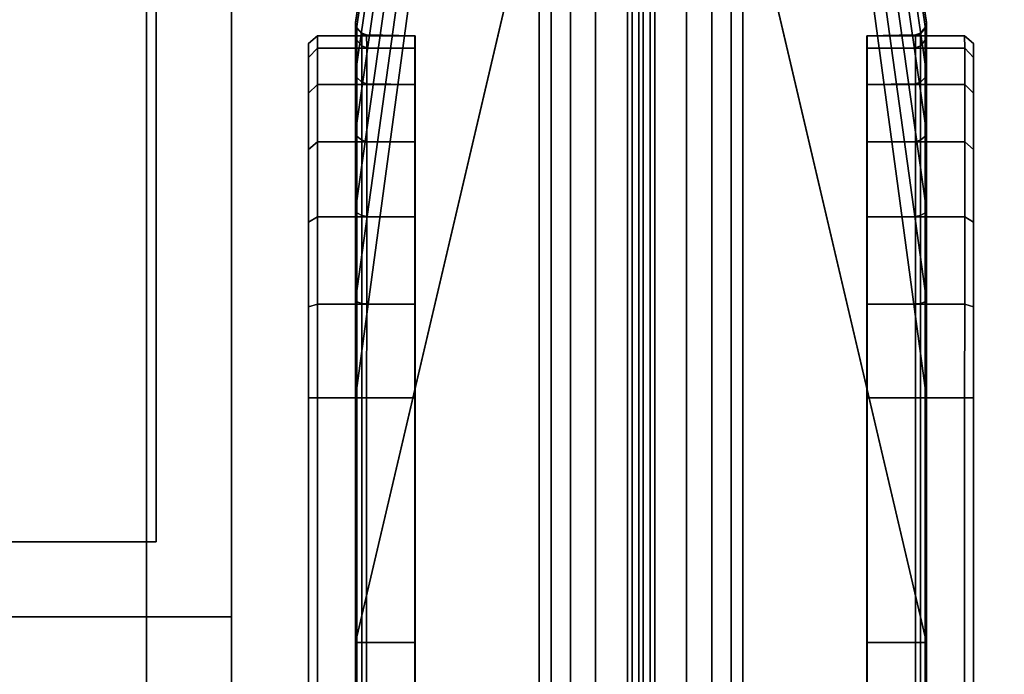
# Model space of a CAD drawing. Units: inches. Extents: x -2 to 194, y -6 to 171.
# Drawn here: x 97 to 98, y 82 to 82 of the extents above; entities that cross this region are included whole.
import ezdxf

# ---------------------------------------------------------------- set-up
doc = ezdxf.new("R2010")
doc.units = ezdxf.units.IN
doc.header["$MEASUREMENT"] = 0
for name, color, linetype in [('STORAGE', 4, 'Continuous'), ('STORAGE-BASE', 4, 'Continuous'), ('STORAGE-TOPLAMINATE', 4, 'Continuous'), ('TERRITORY-FABRIC', 5, 'Continuous')]:
    doc.layers.add(name, color=color, linetype=linetype)

# ---------------------------------------------------------------- blocks, each defined once
blk = doc.blocks.new('VFT351_C4672R_0T')
at = {"layer": 'TERRITORY-FABRIC'}
for points in [[(1.5661, 1.695, 44.4344), (1.5661, 1.695, 26.6876), (1.5573, 1.6849, 26.6877), (1.5573, 1.6849, 44.4345)], [(1.5817, 1.695, 44.5371), (1.5661, 1.695, 44.4344), (1.5573, 1.6849, 44.4345), (1.5713, 1.6851, 44.541)], [(1.5713, 1.6851, 26.5809), (1.5573, 1.6849, 26.6877), (1.5661, 1.695, 26.6876), (1.5817, 1.695, 26.5848)], [(1.6223, 1.695, 44.6326), (1.5817, 1.695, 44.5371), (1.5713, 1.6851, 44.541), (1.6122, 1.6851, 44.6393)], [(1.6122, 1.6851, 26.4826), (1.5713, 1.6851, 26.5809), (1.5817, 1.695, 26.5848), (1.6223, 1.695, 26.4894)], [(1.6857, 1.695, 44.7147), (1.6223, 1.695, 44.6326), (1.6122, 1.6851, 44.6393), (1.6771, 1.6851, 44.7237)], [(1.6771, 1.6851, 26.3982), (1.6122, 1.6851, 26.4826), (1.6223, 1.695, 26.4894), (1.6857, 1.695, 26.4073)], [(1.7677, 1.695, 44.7781), (1.6857, 1.695, 44.7147), (1.6771, 1.6851, 44.7237), (1.7617, 1.6851, 44.7885)], [(1.7617, 1.6851, 26.3335), (1.6771, 1.6851, 26.3982), (1.6857, 1.695, 26.4073), (1.7677, 1.695, 26.3438)], [(1.8632, 1.695, 44.8187), (1.7677, 1.695, 44.7781), (1.7617, 1.6851, 44.7885), (1.8601, 1.6851, 44.8292)], [(1.8601, 1.6851, 26.2928), (1.7617, 1.6851, 26.3335), (1.7677, 1.695, 26.3438), (1.8632, 1.695, 26.3032)], [(1.9658, 1.695, 44.8341), (1.8632, 1.695, 44.8187), (1.8601, 1.6851, 44.8292), (1.9658, 1.6849, 44.843)], [(1.9658, 1.6849, 26.279), (1.8601, 1.6851, 26.2928), (1.8632, 1.695, 26.3032), (1.9658, 1.695, 26.2878)], [(70.0343, 1.695, 44.8334), (1.9658, 1.695, 44.8341), (1.9658, 1.6849, 44.843), (70.0343, 1.6849, 44.8423)], [(70.0343, 1.695, 44.8334), (1.9658, 1.695, 44.8341), (1.9658, 1.6849, 44.843), (70.0343, 1.6849, 44.8423)], [(70.0343, 1.6849, 26.2797), (1.9658, 1.6849, 26.279), (1.9658, 1.695, 26.2878), (70.0343, 1.695, 26.2885)], [(70.0343, 1.6849, 26.2797), (1.9658, 1.6849, 26.279), (1.9658, 1.695, 26.2878), (70.0343, 1.695, 26.2885)], [(1.5713, 1.6851, 44.541), (1.5573, 1.6849, 44.4345), (1.5573, 1.575, 44.4345), (1.5713, 1.5752, 44.541)], [(1.5713, 1.5752, 26.5809), (1.5573, 1.575, 26.6877), (1.5573, 1.6849, 26.6877), (1.5713, 1.6851, 26.5809)], [(1.5573, 1.6849, 44.4345), (1.5573, 1.6849, 26.6877), (1.5573, 1.575, 26.6877), (1.5573, 1.575, 44.4345)], [(1.6122, 1.6851, 44.6393), (1.5713, 1.6851, 44.541), (1.5713, 1.5752, 44.541), (1.6122, 1.5752, 44.6393)], [(1.6122, 1.5752, 26.4826), (1.5713, 1.5752, 26.5809), (1.5713, 1.6851, 26.5809), (1.6122, 1.6851, 26.4826)], [(1.6771, 1.6851, 44.7237), (1.6122, 1.6851, 44.6393), (1.6122, 1.5752, 44.6393), (1.6771, 1.5752, 44.7237)], [(1.6771, 1.5752, 26.3982), (1.6122, 1.5752, 26.4826), (1.6122, 1.6851, 26.4826), (1.6771, 1.6851, 26.3982)], [(1.7617, 1.6851, 44.7885), (1.6771, 1.6851, 44.7237), (1.6771, 1.5752, 44.7237), (1.7617, 1.5752, 44.7885)], [(1.7617, 1.5752, 26.3335), (1.6771, 1.5752, 26.3982), (1.6771, 1.6851, 26.3982), (1.7617, 1.6851, 26.3335)], [(1.8601, 1.6851, 44.8292), (1.7617, 1.6851, 44.7885), (1.7617, 1.5752, 44.7885), (1.8601, 1.5752, 44.8292)], [(1.8601, 1.5752, 26.2928), (1.7617, 1.5752, 26.3335), (1.7617, 1.6851, 26.3335), (1.8601, 1.6851, 26.2928)], [(1.9658, 1.6849, 44.843), (1.8601, 1.6851, 44.8292), (1.8601, 1.5752, 44.8292), (1.9658, 1.575, 44.843)], [(1.9658, 1.575, 26.279), (1.8601, 1.5752, 26.2928), (1.8601, 1.6851, 26.2928), (1.9658, 1.6849, 26.279)], [(70.0343, 1.6849, 44.8423), (1.9658, 1.6849, 44.843), (1.9659, 1.575, 44.843), (70.0343, 1.5748, 44.8423)], [(70.0343, 1.6849, 44.8423), (1.9658, 1.6849, 44.843), (1.9659, 1.575, 44.843), (70.0343, 1.5748, 44.8423)], [(70.0343, 1.5748, 26.2797), (1.9659, 1.575, 26.279), (1.9658, 1.6849, 26.279), (70.0343, 1.6849, 26.2797)], [(70.0343, 1.5748, 26.2797), (1.9659, 1.575, 26.279), (1.9658, 1.6849, 26.279), (70.0343, 1.6849, 26.2797)], [(0.1373, 1.4348, 26.0828), (0.137, 1.4348, 45.0392), (1.543, 1.6421, 44.1519), (1.543, 1.6421, 26.9701)], [(1.5424, 1.6421, 44.4345), (1.543, 1.6421, 44.1519), (0.137, 1.4348, 45.0392), (0.137, 1.4348, 45.9638)], [(0.137, 1.4348, 45.9638), (0.1443, 1.4348, 46.0276), (1.557, 1.6421, 44.5448), (1.5424, 1.6421, 44.4345)], [(0.137, 1.4348, 25.1581), (0.137, 1.4348, 26.0828), (1.543, 1.6421, 26.9701), (1.5424, 1.6421, 26.6875)], [(1.5424, 1.6421, 26.6875), (1.557, 1.6421, 26.5771), (0.1443, 1.4348, 25.0944), (0.137, 1.4348, 25.1581)], [(0.1737, 1.4348, 46.102), (1.5994, 1.6421, 44.6467), (1.557, 1.6421, 44.5448), (0.1443, 1.4348, 46.0276)], [(0.1443, 1.4348, 25.0944), (1.557, 1.6421, 26.5771), (1.5994, 1.6421, 26.4752), (0.1737, 1.4348, 25.02)], [(0.1737, 1.4348, 46.102), (0.2278, 1.4348, 46.1716), (1.6667, 1.6421, 44.7342), (1.5994, 1.6421, 44.6467)], [(1.5994, 1.6421, 26.4752), (1.6667, 1.6421, 26.3878), (0.2278, 1.4348, 24.9503), (0.1737, 1.4348, 25.02)], [(0.2846, 1.4348, 46.2177), (1.7543, 1.6421, 44.8013), (1.6667, 1.6421, 44.7342), (0.2278, 1.4348, 46.1716)], [(0.2278, 1.4348, 24.9503), (1.6667, 1.6421, 26.3878), (1.7543, 1.6421, 26.3207), (0.2846, 1.4348, 24.9043)], [(0.2846, 1.4348, 46.2177), (0.3615, 1.4348, 46.2499), (1.8563, 1.6421, 44.8435), (1.7543, 1.6421, 44.8013)], [(1.7543, 1.6421, 26.3207), (1.8563, 1.6421, 26.2785), (0.3615, 1.4348, 24.872), (0.2846, 1.4348, 24.9043)], [(0.4342, 1.4348, 46.2629), (1.9658, 1.6421, 44.8579), (1.8563, 1.6421, 44.8435), (0.3615, 1.4348, 46.2499)], [(0.3615, 1.4348, 24.872), (1.8563, 1.6421, 26.2785), (1.9658, 1.6421, 26.2641), (0.4342, 1.4348, 24.859)], [(0.4342, 1.4348, 46.2629), (1.3588, 1.4348, 46.2629), (2.2421, 1.6421, 44.857), (1.9658, 1.6421, 44.8579)], [(1.9658, 1.6421, 26.2641), (2.2421, 1.6421, 26.2649), (1.3588, 1.4348, 24.859), (0.4342, 1.4348, 24.859)], [(69.7573, 1.6421, 44.857), (2.2421, 1.6421, 44.857), (1.3588, 1.4348, 46.2629), (70.6407, 1.4348, 46.2629)], [(70.6407, 1.4348, 24.859), (1.3588, 1.4348, 24.859), (2.2421, 1.6421, 26.2649), (69.7573, 1.6421, 26.2649)], [(1.5481, 1.6406, 26.6874), (1.5424, 1.6421, 26.6875), (1.543, 1.6421, 44.1519), (1.5488, 1.6406, 44.1518)], [(1.5488, 1.6406, 44.1518), (1.543, 1.6421, 44.1519), (1.5424, 1.6421, 44.4345), (1.5481, 1.6406, 44.4345)], [(1.5488, 1.6406, 44.1518), (1.543, 1.6421, 44.1519), (1.5424, 1.6421, 44.4345), (1.5481, 1.6406, 44.4345)], [(1.5424, 1.6421, 44.4345), (1.557, 1.6421, 44.5448), (1.5625, 1.6406, 44.5433), (1.5481, 1.6406, 44.4345)], [(1.5481, 1.6406, 26.6874), (1.5625, 1.6406, 26.5786), (1.557, 1.6421, 26.5771), (1.5424, 1.6421, 26.6875)], [(1.5481, 1.6406, 26.6874), (1.5488, 1.6406, 44.1518), (1.5551, 1.635, 44.1518), (1.5545, 1.635, 26.6873)], [(1.5545, 1.635, 44.4345), (1.5551, 1.635, 44.1518), (1.5488, 1.6406, 44.1518), (1.5481, 1.6406, 44.4345)], [(1.5545, 1.635, 44.4345), (1.5551, 1.635, 44.1518), (1.5488, 1.6406, 44.1518), (1.5481, 1.6406, 44.4345)], [(1.5481, 1.6406, 44.4345), (1.5625, 1.6406, 44.5433), (1.5686, 1.635, 44.5417), (1.5545, 1.635, 44.4345)], [(1.5545, 1.635, 26.6873), (1.5686, 1.635, 26.5802), (1.5625, 1.6406, 26.5786), (1.5481, 1.6406, 26.6874)], [(1.5563, 1.6297, 26.6875), (1.5545, 1.635, 26.6873), (1.5551, 1.635, 44.1518), (1.5569, 1.6297, 44.1518)], [(1.5569, 1.6297, 44.1518), (1.5551, 1.635, 44.1518), (1.5545, 1.635, 44.4345), (1.5563, 1.6297, 44.4345)], [(1.5569, 1.6297, 44.1518), (1.5551, 1.635, 44.1518), (1.5545, 1.635, 44.4345), (1.5563, 1.6297, 44.4345)], [(1.5545, 1.635, 44.4345), (1.5686, 1.635, 44.5417), (1.5708, 1.6295, 44.5412), (1.5563, 1.6297, 44.4345)], [(1.5563, 1.6297, 26.6875), (1.5708, 1.6295, 26.5807), (1.5686, 1.635, 26.5802), (1.5545, 1.635, 26.6873)], [(1.557, 1.6421, 44.5448), (1.5994, 1.6421, 44.6467), (1.6044, 1.6406, 44.6438), (1.5625, 1.6406, 44.5433)], [(1.5625, 1.6406, 26.5786), (1.6044, 1.6406, 26.4781), (1.5994, 1.6421, 26.4752), (1.557, 1.6421, 26.5771)], [(1.5625, 1.6406, 44.5433), (1.6044, 1.6406, 44.6438), (1.6098, 1.635, 44.6407), (1.5686, 1.635, 44.5417)], [(1.5686, 1.635, 26.5802), (1.6098, 1.635, 26.4813), (1.6044, 1.6406, 26.4781), (1.5625, 1.6406, 26.5786)], [(1.5686, 1.635, 44.5417), (1.6098, 1.635, 44.6407), (1.6117, 1.6295, 44.6398), (1.5708, 1.6295, 44.5412)], [(1.5708, 1.6295, 26.5807), (1.6117, 1.6295, 26.4822), (1.6098, 1.635, 26.4813), (1.5686, 1.635, 26.5802)], [(1.5994, 1.6421, 44.6467), (1.6667, 1.6421, 44.7342), (1.6708, 1.6406, 44.7301), (1.6044, 1.6406, 44.6438)], [(1.6044, 1.6406, 26.4781), (1.6708, 1.6406, 26.3918), (1.6667, 1.6421, 26.3878), (1.5994, 1.6421, 26.4752)], [(1.6044, 1.6406, 44.6438), (1.6708, 1.6406, 44.7301), (1.6752, 1.635, 44.7257), (1.6098, 1.635, 44.6407)], [(1.6098, 1.635, 26.4813), (1.6752, 1.635, 26.3963), (1.6708, 1.6406, 26.3918), (1.6044, 1.6406, 26.4781)], [(1.6098, 1.635, 44.6407), (1.6752, 1.635, 44.7257), (1.6767, 1.6295, 44.7244), (1.6117, 1.6295, 44.6398)], [(1.6117, 1.6295, 26.4822), (1.6767, 1.6295, 26.3975), (1.6752, 1.635, 26.3963), (1.6098, 1.635, 26.4813)], [(1.6667, 1.6421, 44.7342), (1.7543, 1.6421, 44.8013), (1.7572, 1.6406, 44.7963), (1.6708, 1.6406, 44.7301)], [(1.6708, 1.6406, 26.3918), (1.7572, 1.6406, 26.3256), (1.7543, 1.6421, 26.3207), (1.6667, 1.6421, 26.3878)], [(1.6708, 1.6406, 44.7301), (1.7572, 1.6406, 44.7963), (1.7603, 1.635, 44.7908), (1.6752, 1.635, 44.7257)], [(1.6752, 1.635, 26.3963), (1.7603, 1.635, 26.3311), (1.7572, 1.6406, 26.3256), (1.6708, 1.6406, 26.3918)], [(1.6752, 1.635, 44.7257), (1.7603, 1.635, 44.7908), (1.7613, 1.6295, 44.7893), (1.6767, 1.6295, 44.7244)], [(1.6767, 1.6295, 26.3975), (1.7613, 1.6295, 26.3326), (1.7603, 1.635, 26.3311), (1.6752, 1.635, 26.3963)], [(1.7543, 1.6421, 44.8013), (1.8563, 1.6421, 44.8435), (1.8578, 1.6406, 44.8379), (1.7572, 1.6406, 44.7963)], [(1.7572, 1.6406, 26.3256), (1.8578, 1.6406, 26.284), (1.8563, 1.6421, 26.2785), (1.7543, 1.6421, 26.3207)], [(1.7572, 1.6406, 44.7963), (1.8578, 1.6406, 44.8379), (1.8594, 1.635, 44.8318), (1.7603, 1.635, 44.7908)], [(1.7603, 1.635, 26.3311), (1.8594, 1.635, 26.2901), (1.8578, 1.6406, 26.284), (1.7572, 1.6406, 26.3256)], [(1.7603, 1.635, 44.7908), (1.8594, 1.635, 44.8318), (1.8599, 1.6295, 44.8301), (1.7613, 1.6295, 44.7893)], [(1.7613, 1.6295, 26.3326), (1.8599, 1.6295, 26.2918), (1.8594, 1.635, 26.2901), (1.7603, 1.635, 26.3311)], [(1.8563, 1.6421, 44.8435), (1.9658, 1.6421, 44.8579), (1.9658, 1.6406, 44.8521), (1.8578, 1.6406, 44.8379)], [(1.8578, 1.6406, 26.284), (1.9658, 1.6406, 26.2698), (1.9658, 1.6421, 26.2641), (1.8563, 1.6421, 26.2785)], [(1.8578, 1.6406, 44.8379), (1.9658, 1.6406, 44.8521), (1.9658, 1.635, 44.8458), (1.8594, 1.635, 44.8318)], [(1.8594, 1.635, 26.2901), (1.9658, 1.635, 26.2762), (1.9658, 1.6406, 26.2698), (1.8578, 1.6406, 26.284)], [(1.8594, 1.635, 44.8318), (1.9658, 1.635, 44.8458), (1.9658, 1.6297, 44.8439), (1.8599, 1.6295, 44.8301)], [(1.8599, 1.6295, 26.2918), (1.9658, 1.6297, 26.278), (1.9658, 1.635, 26.2762), (1.8594, 1.635, 26.2901)], [(1.9658, 1.6406, 44.8521), (1.9658, 1.6421, 44.8579), (2.2421, 1.6421, 44.857), (2.2422, 1.6406, 44.8512)], [(1.9658, 1.6406, 44.8521), (1.9658, 1.6421, 44.8579), (2.2421, 1.6421, 44.857), (2.2422, 1.6406, 44.8512)], [(2.2422, 1.6406, 26.2707), (2.2421, 1.6421, 26.2649), (1.9658, 1.6421, 26.2641), (1.9658, 1.6406, 26.2698)], [(2.2422, 1.6406, 26.2707), (2.2421, 1.6421, 26.2649), (1.9658, 1.6421, 26.2641), (1.9658, 1.6406, 26.2698)], [(1.9658, 1.6406, 44.8521), (2.2422, 1.6406, 44.8512), (2.2422, 1.635, 44.8449), (1.9658, 1.635, 44.8458)], [(1.9658, 1.6406, 44.8521), (2.2422, 1.6406, 44.8512), (2.2422, 1.635, 44.8449), (1.9658, 1.635, 44.8458)], [(1.9658, 1.635, 26.2762), (2.2422, 1.635, 26.277), (2.2422, 1.6406, 26.2707), (1.9658, 1.6406, 26.2698)], [(1.9658, 1.635, 26.2762), (2.2422, 1.635, 26.277), (2.2422, 1.6406, 26.2707), (1.9658, 1.6406, 26.2698)], [(1.9658, 1.6297, 44.8439), (1.9658, 1.635, 44.8458), (2.2422, 1.635, 44.8449), (2.2422, 1.6297, 44.843)], [(1.9658, 1.6297, 44.8439), (1.9658, 1.635, 44.8458), (2.2422, 1.635, 44.8449), (2.2422, 1.6297, 44.843)], [(2.2422, 1.6297, 26.2789), (2.2422, 1.635, 26.277), (1.9658, 1.635, 26.2762), (1.9658, 1.6297, 26.278)], [(2.2422, 1.6297, 26.2789), (2.2422, 1.635, 26.277), (1.9658, 1.635, 26.2762), (1.9658, 1.6297, 26.278)], [(2.2422, 1.6406, 44.8512), (2.2421, 1.6421, 44.857), (69.7573, 1.6421, 44.857), (69.7573, 1.6406, 44.8512)], [(69.7573, 1.6406, 26.2707), (69.7573, 1.6421, 26.2649), (2.2421, 1.6421, 26.2649), (2.2422, 1.6406, 26.2707)], [(69.7573, 1.635, 44.8449), (2.2422, 1.635, 44.8449), (2.2422, 1.6406, 44.8512), (69.7573, 1.6406, 44.8512)], [(69.7573, 1.6406, 26.2707), (2.2422, 1.6406, 26.2707), (2.2422, 1.635, 26.277), (69.7573, 1.635, 26.277)], [(2.2422, 1.6297, 44.843), (2.2422, 1.635, 44.8449), (69.7573, 1.635, 44.8449), (69.7573, 1.6297, 44.843)], [(69.7573, 1.6297, 26.2789), (69.7573, 1.635, 26.277), (2.2422, 1.635, 26.277), (2.2422, 1.6297, 26.2789)], [(1.5563, 1.6297, 26.6875), (1.5569, 1.6297, 44.1518), (1.5579, 1.5748, 44.1518), (1.5573, 1.5748, 26.6877)], [(1.5573, 1.5748, 44.4345), (1.5579, 1.5748, 44.1518), (1.5569, 1.6297, 44.1518), (1.5563, 1.6297, 44.4345)], [(1.5573, 1.5748, 44.4345), (1.5579, 1.5748, 44.1518), (1.5569, 1.6297, 44.1518), (1.5563, 1.6297, 44.4345)], [(1.5563, 1.6297, 44.4345), (1.5708, 1.6295, 44.5412), (1.5713, 1.5747, 44.541), (1.5573, 1.5748, 44.4345)], [(1.5573, 1.5748, 26.6877), (1.5713, 1.5747, 26.5809), (1.5708, 1.6295, 26.5807), (1.5563, 1.6297, 26.6875)], [(1.5708, 1.6295, 44.5412), (1.6117, 1.6295, 44.6398), (1.6122, 1.5747, 44.6393), (1.5713, 1.5747, 44.541)], [(1.5713, 1.5747, 26.5809), (1.6122, 1.5747, 26.4826), (1.6117, 1.6295, 26.4822), (1.5708, 1.6295, 26.5807)], [(1.6117, 1.6295, 44.6398), (1.6767, 1.6295, 44.7244), (1.6771, 1.5747, 44.7237), (1.6122, 1.5747, 44.6393)], [(1.6122, 1.5747, 26.4826), (1.6771, 1.5747, 26.3982), (1.6767, 1.6295, 26.3975), (1.6117, 1.6295, 26.4822)], [(1.6767, 1.6295, 44.7244), (1.7613, 1.6295, 44.7893), (1.7617, 1.5747, 44.7885), (1.6771, 1.5747, 44.7237)], [(1.6771, 1.5747, 26.3982), (1.7617, 1.5747, 26.3335), (1.7613, 1.6295, 26.3326), (1.6767, 1.6295, 26.3975)], [(1.7613, 1.6295, 44.7893), (1.8599, 1.6295, 44.8301), (1.8601, 1.5747, 44.8292), (1.7617, 1.5747, 44.7885)], [(1.7617, 1.5747, 26.3335), (1.8601, 1.5747, 26.2928), (1.8599, 1.6295, 26.2918), (1.7613, 1.6295, 26.3326)], [(1.8599, 1.6295, 44.8301), (1.9658, 1.6297, 44.8439), (1.9658, 1.5748, 44.843), (1.8601, 1.5747, 44.8292)], [(1.8601, 1.5747, 26.2928), (1.9658, 1.5748, 26.279), (1.9658, 1.6297, 26.278), (1.8599, 1.6295, 26.2918)], [(1.9658, 1.6297, 44.8439), (2.2422, 1.6297, 44.843), (2.2422, 1.5748, 44.8421), (1.9658, 1.5748, 44.843)], [(1.9658, 1.6297, 44.8439), (2.2422, 1.6297, 44.843), (2.2422, 1.5748, 44.8421), (1.9658, 1.5748, 44.843)], [(1.9658, 1.5748, 26.279), (2.2422, 1.5748, 26.2798), (2.2422, 1.6297, 26.2789), (1.9658, 1.6297, 26.278)], [(1.9658, 1.5748, 26.279), (2.2422, 1.5748, 26.2798), (2.2422, 1.6297, 26.2789), (1.9658, 1.6297, 26.278)], [(69.7573, 1.5748, 44.8421), (2.2422, 1.5748, 44.8421), (2.2422, 1.6297, 44.843), (69.7573, 1.6297, 44.843)], [(69.7573, 1.6297, 26.2789), (2.2422, 1.6297, 26.2789), (2.2422, 1.5748, 26.2798), (69.7573, 1.5748, 26.2798)], [(1.3588, 1.4348, 46.2629), (1.3588, 1.4216, 46.2938), (70.6407, 1.4216, 46.2938), (70.6407, 1.4348, 46.2629)], [(70.6407, 1.4348, 24.859), (70.6407, 1.4216, 24.8281), (1.3588, 1.4216, 24.8281), (1.3588, 1.4348, 24.859)], [(70.6407, 1.4216, 46.2938), (1.3588, 1.4216, 46.2938), (1.3588, 1.3997, 46.3181), (70.6407, 1.3997, 46.3181)], [(70.6407, 1.3997, 24.8039), (1.3588, 1.3997, 24.8039), (1.3588, 1.4216, 24.8281), (70.6407, 1.4216, 24.8281)], [(1.3588, 1.3997, 46.3181), (1.3588, 1.3713, 46.3339), (70.6407, 1.3713, 46.3339), (70.6407, 1.3997, 46.3181)], [(70.6407, 1.3997, 24.8039), (70.6407, 1.3713, 24.788), (1.3588, 1.3713, 24.788), (1.3588, 1.3997, 24.8039)], [(70.6407, 1.3713, 46.3339), (1.3588, 1.3713, 46.3339), (1.3588, 1.3355, 46.34), (70.6407, 1.3355, 46.34)], [(70.6407, 1.3355, 24.782), (1.3588, 1.3355, 24.782), (1.3588, 1.3713, 24.788), (70.6407, 1.3713, 24.788)], [(1.3588, 1.3355, 46.34), (1.3588, 1.3302, 46.3369), (70.6407, 1.3302, 46.3369), (70.6407, 1.3355, 46.34)], [(70.6407, 1.3355, 24.782), (70.6407, 1.3302, 24.785), (1.3588, 1.3302, 24.785), (1.3588, 1.3355, 24.782)], [(70.6407, 1.3302, 46.3369), (1.3588, 1.3302, 46.3369), (1.3588, 1.3225, 46.2899), (70.6407, 1.3225, 46.2899)], [(70.6407, 1.3225, 24.8321), (1.3588, 1.3225, 24.8321), (1.3588, 1.3302, 24.785), (70.6407, 1.3302, 24.785)], [(1.3588, 1.3225, 46.2899), (1.3588, 1.3225, 46.2749), (70.6407, 1.3225, 46.2749), (70.6407, 1.3225, 46.2899)], [(70.6407, 1.3225, 24.8321), (70.6407, 1.3225, 24.8471), (1.3588, 1.3225, 24.8471), (1.3588, 1.3225, 24.8321)], [(70.6407, 1.3176, 46.2899), (70.6407, 1.3176, 46.2749), (1.3588, 1.3176, 46.2749), (1.3588, 1.3176, 46.2899)], [(70.6407, 1.3176, 46.2899), (1.3588, 1.3176, 46.2899), (1.3588, 1.3099, 46.3369), (70.6407, 1.3099, 46.3369)], [(1.3588, 1.3176, 24.8321), (1.3588, 1.3176, 24.8471), (70.6407, 1.3176, 24.8471), (70.6407, 1.3176, 24.8321)], [(70.6407, 1.3099, 24.785), (1.3588, 1.3099, 24.785), (1.3588, 1.3176, 24.8321), (70.6407, 1.3176, 24.8321)], [(70.6407, 1.3046, 46.34), (70.6407, 1.3099, 46.3369), (1.3588, 1.3099, 46.3369), (1.3588, 1.3046, 46.34)], [(1.3588, 1.3046, 24.782), (1.3588, 1.3099, 24.785), (70.6407, 1.3099, 24.785), (70.6407, 1.3046, 24.782)], [(70.6407, 1.3046, 46.34), (1.3588, 1.3046, 46.34), (1.3588, 1.2688, 46.3339), (70.6407, 1.2688, 46.3339)], [(70.6407, 1.2688, 24.788), (1.3588, 1.2688, 24.788), (1.3588, 1.3046, 24.782), (70.6407, 1.3046, 24.782)], [(70.6407, 1.2404, 46.3181), (70.6407, 1.2688, 46.3339), (1.3588, 1.2688, 46.3339), (1.3588, 1.2404, 46.3181)], [(1.3588, 1.2404, 24.8039), (1.3588, 1.2688, 24.788), (70.6407, 1.2688, 24.788), (70.6407, 1.2404, 24.8039)], [(70.6407, 1.2404, 46.3181), (1.3588, 1.2404, 46.3181), (1.3588, 1.2185, 46.2938), (70.6407, 1.2185, 46.2938)], [(70.6407, 1.2185, 24.8281), (1.3588, 1.2185, 24.8281), (1.3588, 1.2404, 24.8039), (70.6407, 1.2404, 24.8039)], [(70.6407, 1.2052, 46.2629), (70.6407, 1.2185, 46.2938), (1.3588, 1.2185, 46.2938), (1.3588, 1.2052, 46.2629)], [(1.3588, 1.2052, 24.859), (1.3588, 1.2185, 24.8281), (70.6407, 1.2185, 24.8281), (70.6407, 1.2052, 24.859)], [(1.543, 0.998, 26.9701), (1.543, 0.998, 44.1519), (0.137, 1.2052, 45.0392), (0.1373, 1.2052, 26.0828)], [(0.137, 1.2052, 45.9638), (0.137, 1.2052, 45.0392), (1.543, 0.998, 44.1519), (1.5424, 0.998, 44.4345)], [(1.5424, 0.998, 44.4345), (1.557, 0.998, 44.5448), (0.1443, 1.2052, 46.0276), (0.137, 1.2052, 45.9638)], [(1.5424, 0.998, 26.6875), (1.543, 0.998, 26.9701), (0.137, 1.2052, 26.0828), (0.137, 1.2052, 25.1581)], [(0.137, 1.2052, 25.1581), (0.1443, 1.2052, 25.0944), (1.557, 0.998, 26.5771), (1.5424, 0.998, 26.6875)], [(1.5994, 0.998, 44.6467), (0.1737, 1.2052, 46.102), (0.1443, 1.2052, 46.0276), (1.557, 0.998, 44.5448)], [(1.557, 0.998, 26.5771), (0.1443, 1.2052, 25.0944), (0.1737, 1.2052, 25.02), (1.5994, 0.998, 26.4752)], [(1.5994, 0.998, 44.6467), (1.6667, 0.998, 44.7342), (0.2278, 1.2052, 46.1716), (0.1737, 1.2052, 46.102)], [(0.1737, 1.2052, 25.02), (0.2278, 1.2052, 24.9503), (1.6667, 0.998, 26.3878), (1.5994, 0.998, 26.4752)], [(1.7543, 0.998, 44.8013), (0.2846, 1.2052, 46.2177), (0.2278, 1.2052, 46.1716), (1.6667, 0.998, 44.7342)], [(1.6667, 0.998, 26.3878), (0.2278, 1.2052, 24.9503), (0.2846, 1.2052, 24.9043), (1.7543, 0.998, 26.3207)], [(1.7543, 0.998, 44.8013), (1.8563, 0.998, 44.8435), (0.3615, 1.2053, 46.2499), (0.2846, 1.2052, 46.2177)], [(0.2846, 1.2052, 24.9043), (0.3615, 1.2053, 24.872), (1.8563, 0.998, 26.2785), (1.7543, 0.998, 26.3207)], [(1.9658, 0.998, 44.8579), (0.4342, 1.2052, 46.2629), (0.3615, 1.2053, 46.2499), (1.8563, 0.998, 44.8435)], [(1.8563, 0.998, 26.2785), (0.3615, 1.2053, 24.872), (0.4342, 1.2052, 24.859), (1.9658, 0.998, 26.2641)], [(1.9658, 0.998, 44.8579), (2.2421, 0.998, 44.857), (1.3588, 1.2052, 46.2629), (0.4342, 1.2052, 46.2629)], [(0.4342, 1.2052, 24.859), (1.3588, 1.2052, 24.859), (2.2421, 0.998, 26.2649), (1.9658, 0.998, 26.2641)], [(70.6407, 1.2052, 46.2629), (1.3588, 1.2052, 46.2629), (2.2421, 0.998, 44.857), (69.7573, 0.998, 44.857)], [(69.7573, 0.998, 26.2649), (2.2421, 0.998, 26.2649), (1.3588, 1.2052, 24.859), (70.6407, 1.2052, 24.859)], [(1.5713, 1.0654, 44.541), (1.5708, 1.0106, 44.5412), (1.5563, 1.0104, 44.4345), (1.5573, 1.0652, 44.4345)], [(1.5573, 1.0652, 26.6877), (1.5563, 1.0104, 26.6875), (1.5708, 1.0106, 26.5807), (1.5713, 1.0654, 26.5809)], [(1.5563, 1.0104, 44.4345), (1.5569, 1.0104, 44.1518), (1.5579, 1.0652, 44.1518), (1.5573, 1.0652, 44.4345)], [(1.5563, 1.0104, 44.4345), (1.5569, 1.0104, 44.1518), (1.5579, 1.0652, 44.1518), (1.5573, 1.0652, 44.4345)], [(1.5563, 1.0104, 44.4345), (1.5569, 1.0104, 44.1518), (1.5579, 1.0652, 44.1518), (1.5573, 1.0652, 44.4345)], [(1.5563, 1.0104, 44.4345), (1.5569, 1.0104, 44.1518), (1.5579, 1.0652, 44.1518), (1.5573, 1.0652, 44.4345)], [(1.5573, 1.065, 44.4345), (1.5573, 1.065, 26.6877), (1.5573, 0.9552, 26.6877), (1.5573, 0.9552, 44.4345)], [(1.5713, 1.0649, 44.541), (1.5573, 1.065, 44.4345), (1.5573, 0.9552, 44.4345), (1.5713, 0.955, 44.541)], [(1.5713, 0.955, 26.5809), (1.5573, 0.9552, 26.6877), (1.5573, 1.065, 26.6877), (1.5713, 1.0649, 26.5809)], [(1.6122, 1.0654, 44.6393), (1.6117, 1.0106, 44.6398), (1.5708, 1.0106, 44.5412), (1.5713, 1.0654, 44.541)], [(1.5713, 1.0654, 26.5809), (1.5708, 1.0106, 26.5807), (1.6117, 1.0106, 26.4822), (1.6122, 1.0654, 26.4826)], [(1.6122, 1.0649, 44.6393), (1.5713, 1.0649, 44.541), (1.5713, 0.955, 44.541), (1.6122, 0.955, 44.6393)], [(1.6122, 0.955, 26.4826), (1.5713, 0.955, 26.5809), (1.5713, 1.0649, 26.5809), (1.6122, 1.0649, 26.4826)], [(1.6771, 1.0654, 44.7237), (1.6767, 1.0106, 44.7244), (1.6117, 1.0106, 44.6398), (1.6122, 1.0654, 44.6393)], [(1.6122, 1.0654, 26.4826), (1.6117, 1.0106, 26.4822), (1.6767, 1.0106, 26.3975), (1.6771, 1.0654, 26.3982)], [(1.6771, 1.0649, 44.7237), (1.6122, 1.0649, 44.6393), (1.6122, 0.955, 44.6393), (1.6771, 0.955, 44.7237)], [(1.6771, 0.955, 26.3982), (1.6122, 0.955, 26.4826), (1.6122, 1.0649, 26.4826), (1.6771, 1.0649, 26.3982)], [(1.7617, 1.0654, 44.7885), (1.7613, 1.0106, 44.7893), (1.6767, 1.0106, 44.7244), (1.6771, 1.0654, 44.7237)], [(1.6771, 1.0654, 26.3982), (1.6767, 1.0106, 26.3975), (1.7613, 1.0106, 26.3326), (1.7617, 1.0654, 26.3335)], [(1.7617, 1.0649, 44.7885), (1.6771, 1.0649, 44.7237), (1.6771, 0.955, 44.7237), (1.7617, 0.955, 44.7885)], [(1.7617, 0.955, 26.3335), (1.6771, 0.955, 26.3982), (1.6771, 1.0649, 26.3982), (1.7617, 1.0649, 26.3335)], [(1.8601, 1.0654, 44.8292), (1.8599, 1.0106, 44.8301), (1.7613, 1.0106, 44.7893), (1.7617, 1.0654, 44.7885)], [(1.7617, 1.0654, 26.3335), (1.7613, 1.0106, 26.3326), (1.8599, 1.0106, 26.2918), (1.8601, 1.0654, 26.2928)], [(1.8601, 1.0649, 44.8292), (1.7617, 1.0649, 44.7885), (1.7617, 0.955, 44.7885), (1.8601, 0.955, 44.8292)], [(1.8601, 0.955, 26.2928), (1.7617, 0.955, 26.3335), (1.7617, 1.0649, 26.3335), (1.8601, 1.0649, 26.2928)], [(1.9658, 1.0652, 44.843), (1.9658, 1.0104, 44.8439), (1.8599, 1.0106, 44.8301), (1.8601, 1.0654, 44.8292)], [(1.8601, 1.0654, 26.2928), (1.8599, 1.0106, 26.2918), (1.9658, 1.0104, 26.278), (1.9658, 1.0652, 26.279)], [(1.9658, 1.065, 44.843), (1.8601, 1.0649, 44.8292), (1.8601, 0.955, 44.8292), (1.9658, 0.9552, 44.843)], [(1.9658, 0.9552, 26.279), (1.8601, 0.955, 26.2928), (1.8601, 1.0649, 26.2928), (1.9658, 1.065, 26.279)], [(1.9658, 1.0652, 44.843), (2.2422, 1.0652, 44.8421), (2.2422, 1.0104, 44.843), (1.9658, 1.0104, 44.8439)], [(1.9658, 1.0652, 44.843), (2.2422, 1.0652, 44.8421), (2.2422, 1.0104, 44.843), (1.9658, 1.0104, 44.8439)], [(1.9658, 1.0652, 44.843), (2.2422, 1.0652, 44.8421), (2.2422, 1.0104, 44.843), (1.9658, 1.0104, 44.8439)], [(1.9658, 1.0652, 44.843), (2.2422, 1.0652, 44.8421), (2.2422, 1.0104, 44.843), (1.9658, 1.0104, 44.8439)], [(70.0343, 1.0652, 44.8423), (1.9659, 1.065, 44.843), (1.9658, 0.9552, 44.843), (70.0343, 0.9552, 44.8423)], [(70.0343, 1.0652, 44.8423), (1.9659, 1.065, 44.843), (1.9658, 0.9552, 44.843), (70.0343, 0.9552, 44.8423)], [(1.9658, 1.0104, 26.278), (2.2422, 1.0104, 26.2789), (2.2422, 1.0652, 26.2798), (1.9658, 1.0652, 26.279)], [(1.9658, 1.0104, 26.278), (2.2422, 1.0104, 26.2789), (2.2422, 1.0652, 26.2798), (1.9658, 1.0652, 26.279)], [(1.9658, 1.0104, 26.278), (2.2422, 1.0104, 26.2789), (2.2422, 1.0652, 26.2798), (1.9658, 1.0652, 26.279)], [(1.9658, 1.0104, 26.278), (2.2422, 1.0104, 26.2789), (2.2422, 1.0652, 26.2798), (1.9658, 1.0652, 26.279)], [(70.0343, 0.9552, 26.2797), (1.9658, 0.9552, 26.279), (1.9659, 1.065, 26.279), (70.0343, 1.0652, 26.2797)], [(70.0343, 0.9552, 26.2797), (1.9658, 0.9552, 26.279), (1.9659, 1.065, 26.279), (70.0343, 1.0652, 26.2797)], [(69.7573, 1.0104, 44.843), (2.2422, 1.0104, 44.843), (2.2422, 1.0652, 44.8421), (69.7572, 1.0652, 44.8421)], [(69.7572, 1.0652, 26.2798), (2.2422, 1.0652, 26.2798), (2.2422, 1.0104, 26.2789), (69.7573, 1.0104, 26.2789)], [(1.5708, 1.0106, 44.5412), (1.5686, 1.0051, 44.5417), (1.5545, 1.0051, 44.4345), (1.5563, 1.0104, 44.4345)], [(1.5563, 1.0104, 26.6875), (1.5545, 1.0051, 26.6875), (1.5686, 1.0051, 26.5802), (1.5708, 1.0106, 26.5807)], [(1.6117, 1.0106, 44.6398), (1.6098, 1.0051, 44.6407), (1.5686, 1.0051, 44.5417), (1.5708, 1.0106, 44.5412)], [(1.5708, 1.0106, 26.5807), (1.5686, 1.0051, 26.5802), (1.6098, 1.0051, 26.4813), (1.6117, 1.0106, 26.4822)], [(1.6767, 1.0106, 44.7244), (1.6752, 1.0051, 44.7257), (1.6098, 1.0051, 44.6407), (1.6117, 1.0106, 44.6398)], [(1.6117, 1.0106, 26.4822), (1.6098, 1.0051, 26.4813), (1.6752, 1.0051, 26.3963), (1.6767, 1.0106, 26.3975)], [(1.7613, 1.0106, 44.7893), (1.7603, 1.0051, 44.7908), (1.6752, 1.0051, 44.7257), (1.6767, 1.0106, 44.7244)], [(1.6767, 1.0106, 26.3975), (1.6752, 1.0051, 26.3963), (1.7603, 1.0051, 26.3311), (1.7613, 1.0106, 26.3326)], [(1.8599, 1.0106, 44.8301), (1.8594, 1.0051, 44.8318), (1.7603, 1.0051, 44.7908), (1.7613, 1.0106, 44.7893)], [(1.7613, 1.0106, 26.3326), (1.7603, 1.0051, 26.3311), (1.8594, 1.0051, 26.2901), (1.8599, 1.0106, 26.2918)], [(1.9658, 1.0104, 44.8439), (1.9658, 1.0051, 44.8458), (1.8594, 1.0051, 44.8318), (1.8599, 1.0106, 44.8301)], [(1.8599, 1.0106, 26.2918), (1.8594, 1.0051, 26.2901), (1.9658, 1.0051, 26.2762), (1.9658, 1.0104, 26.278)], [(1.5481, 0.9995, 44.4345), (1.5424, 0.998, 44.4345), (1.543, 0.998, 44.1519), (1.5488, 0.9995, 44.1518)], [(1.5481, 0.9995, 44.4345), (1.5424, 0.998, 44.4345), (1.543, 0.998, 44.1519), (1.5488, 0.9995, 44.1518)], [(1.5481, 0.9995, 44.4345), (1.5424, 0.998, 44.4345), (1.543, 0.998, 44.1519), (1.5488, 0.9995, 44.1518)], [(1.5481, 0.9995, 44.4345), (1.5424, 0.998, 44.4345), (1.543, 0.998, 44.1519), (1.5488, 0.9995, 44.1518)], [(1.5625, 0.9995, 44.5433), (1.557, 0.998, 44.5448), (1.5424, 0.998, 44.4345), (1.5481, 0.9995, 44.4345)], [(1.5481, 0.9995, 26.6875), (1.5424, 0.998, 26.6875), (1.557, 0.998, 26.5771), (1.5625, 0.9995, 26.5786)], [(1.5481, 0.9995, 44.4345), (1.5488, 0.9995, 44.1518), (1.5551, 1.0051, 44.1518), (1.5545, 1.0051, 44.4345)], [(1.5481, 0.9995, 44.4345), (1.5488, 0.9995, 44.1518), (1.5551, 1.0051, 44.1518), (1.5545, 1.0051, 44.4345)], [(1.5481, 0.9995, 44.4345), (1.5488, 0.9995, 44.1518), (1.5551, 1.0051, 44.1518), (1.5545, 1.0051, 44.4345)], [(1.5481, 0.9995, 44.4345), (1.5488, 0.9995, 44.1518), (1.5551, 1.0051, 44.1518), (1.5545, 1.0051, 44.4345)], [(1.5686, 1.0051, 44.5417), (1.5625, 0.9995, 44.5433), (1.5481, 0.9995, 44.4345), (1.5545, 1.0051, 44.4345)], [(1.5545, 1.0051, 26.6875), (1.5481, 0.9995, 26.6875), (1.5625, 0.9995, 26.5786), (1.5686, 1.0051, 26.5802)], [(1.5563, 1.0104, 44.4345), (1.5545, 1.0051, 44.4345), (1.5551, 1.0051, 44.1518), (1.5569, 1.0104, 44.1518)], [(1.5563, 1.0104, 44.4345), (1.5545, 1.0051, 44.4345), (1.5551, 1.0051, 44.1518), (1.5569, 1.0104, 44.1518)], [(1.5563, 1.0104, 44.4345), (1.5545, 1.0051, 44.4345), (1.5551, 1.0051, 44.1518), (1.5569, 1.0104, 44.1518)], [(1.5563, 1.0104, 44.4345), (1.5545, 1.0051, 44.4345), (1.5551, 1.0051, 44.1518), (1.5569, 1.0104, 44.1518)], [(1.6044, 0.9995, 44.6438), (1.5994, 0.998, 44.6467), (1.557, 0.998, 44.5448), (1.5625, 0.9995, 44.5433)], [(1.5625, 0.9995, 26.5786), (1.557, 0.998, 26.5771), (1.5994, 0.998, 26.4752), (1.6044, 0.9995, 26.4781)], [(1.6098, 1.0051, 44.6407), (1.6044, 0.9995, 44.6438), (1.5625, 0.9995, 44.5433), (1.5686, 1.0051, 44.5417)], [(1.5686, 1.0051, 26.5802), (1.5625, 0.9995, 26.5786), (1.6044, 0.9995, 26.4781), (1.6098, 1.0051, 26.4813)], [(1.6708, 0.9995, 44.7301), (1.6667, 0.998, 44.7342), (1.5994, 0.998, 44.6467), (1.6044, 0.9995, 44.6438)], [(1.6044, 0.9995, 26.4781), (1.5994, 0.998, 26.4752), (1.6667, 0.998, 26.3878), (1.6708, 0.9995, 26.3918)], [(1.6752, 1.0051, 44.7257), (1.6708, 0.9995, 44.7301), (1.6044, 0.9995, 44.6438), (1.6098, 1.0051, 44.6407)], [(1.6098, 1.0051, 26.4813), (1.6044, 0.9995, 26.4781), (1.6708, 0.9995, 26.3918), (1.6752, 1.0051, 26.3963)], [(1.7572, 0.9995, 44.7963), (1.7543, 0.998, 44.8013), (1.6667, 0.998, 44.7342), (1.6708, 0.9995, 44.7301)], [(1.6708, 0.9995, 26.3918), (1.6667, 0.998, 26.3878), (1.7543, 0.998, 26.3207), (1.7572, 0.9995, 26.3256)], [(1.7603, 1.0051, 44.7908), (1.7572, 0.9995, 44.7963), (1.6708, 0.9995, 44.7301), (1.6752, 1.0051, 44.7257)], [(1.6752, 1.0051, 26.3963), (1.6708, 0.9995, 26.3918), (1.7572, 0.9995, 26.3256), (1.7603, 1.0051, 26.3311)], [(1.8578, 0.9995, 44.8379), (1.8563, 0.998, 44.8435), (1.7543, 0.998, 44.8013), (1.7572, 0.9995, 44.7963)], [(1.7572, 0.9995, 26.3256), (1.7543, 0.998, 26.3207), (1.8563, 0.998, 26.2785), (1.8578, 0.9995, 26.284)], [(1.8594, 1.0051, 44.8318), (1.8578, 0.9995, 44.8379), (1.7572, 0.9995, 44.7963), (1.7603, 1.0051, 44.7908)], [(1.7603, 1.0051, 26.3311), (1.7572, 0.9995, 26.3256), (1.8578, 0.9995, 26.284), (1.8594, 1.0051, 26.2901)], [(1.9658, 0.9995, 44.8521), (1.9658, 0.998, 44.8579), (1.8563, 0.998, 44.8435), (1.8578, 0.9995, 44.8379)], [(1.8578, 0.9995, 26.284), (1.8563, 0.998, 26.2785), (1.9658, 0.998, 26.2641), (1.9658, 0.9995, 26.2698)], [(1.9658, 1.0051, 44.8458), (1.9658, 0.9995, 44.8521), (1.8578, 0.9995, 44.8379), (1.8594, 1.0051, 44.8318)], [(1.8594, 1.0051, 26.2901), (1.8578, 0.9995, 26.284), (1.9658, 0.9995, 26.2698), (1.9658, 1.0051, 26.2762)], [(2.2422, 1.0104, 44.843), (2.2422, 1.0051, 44.8449), (1.9658, 1.0051, 44.8458), (1.9658, 1.0104, 44.8439)], [(2.2422, 1.0104, 44.843), (2.2422, 1.0051, 44.8449), (1.9658, 1.0051, 44.8458), (1.9658, 1.0104, 44.8439)], [(2.2422, 1.0104, 44.843), (2.2422, 1.0051, 44.8449), (1.9658, 1.0051, 44.8458), (1.9658, 1.0104, 44.8439)], [(2.2422, 1.0104, 44.843), (2.2422, 1.0051, 44.8449), (1.9658, 1.0051, 44.8458), (1.9658, 1.0104, 44.8439)], [(1.9658, 1.0104, 26.278), (1.9658, 1.0051, 26.2762), (2.2422, 1.0051, 26.277), (2.2422, 1.0104, 26.2789)], [(1.9658, 1.0104, 26.278), (1.9658, 1.0051, 26.2762), (2.2422, 1.0051, 26.277), (2.2422, 1.0104, 26.2789)], [(1.9658, 1.0104, 26.278), (1.9658, 1.0051, 26.2762), (2.2422, 1.0051, 26.277), (2.2422, 1.0104, 26.2789)], [(1.9658, 1.0104, 26.278), (1.9658, 1.0051, 26.2762), (2.2422, 1.0051, 26.277), (2.2422, 1.0104, 26.2789)], [(1.9658, 1.0051, 44.8458), (2.2422, 1.0051, 44.8449), (2.2422, 0.9995, 44.8512), (1.9658, 0.9995, 44.8521)], [(1.9658, 1.0051, 44.8458), (2.2422, 1.0051, 44.8449), (2.2422, 0.9995, 44.8512), (1.9658, 0.9995, 44.8521)], [(1.9658, 1.0051, 44.8458), (2.2422, 1.0051, 44.8449), (2.2422, 0.9995, 44.8512), (1.9658, 0.9995, 44.8521)], [(1.9658, 1.0051, 44.8458), (2.2422, 1.0051, 44.8449), (2.2422, 0.9995, 44.8512), (1.9658, 0.9995, 44.8521)], [(1.9658, 0.9995, 26.2698), (2.2422, 0.9995, 26.2707), (2.2422, 1.0051, 26.277), (1.9658, 1.0051, 26.2762)], [(1.9658, 0.9995, 26.2698), (2.2422, 0.9995, 26.2707), (2.2422, 1.0051, 26.277), (1.9658, 1.0051, 26.2762)], [(1.9658, 0.9995, 26.2698), (2.2422, 0.9995, 26.2707), (2.2422, 1.0051, 26.277), (1.9658, 1.0051, 26.2762)], [(1.9658, 0.9995, 26.2698), (2.2422, 0.9995, 26.2707), (2.2422, 1.0051, 26.277), (1.9658, 1.0051, 26.2762)], [(2.2422, 0.9995, 44.8512), (2.2421, 0.998, 44.857), (1.9658, 0.998, 44.8579), (1.9658, 0.9995, 44.8521)], [(2.2422, 0.9995, 44.8512), (2.2421, 0.998, 44.857), (1.9658, 0.998, 44.8579), (1.9658, 0.9995, 44.8521)], [(2.2422, 0.9995, 44.8512), (2.2421, 0.998, 44.857), (1.9658, 0.998, 44.8579), (1.9658, 0.9995, 44.8521)], [(2.2422, 0.9995, 44.8512), (2.2421, 0.998, 44.857), (1.9658, 0.998, 44.8579), (1.9658, 0.9995, 44.8521)], [(1.9658, 0.9995, 26.2698), (1.9658, 0.998, 26.2641), (2.2421, 0.998, 26.2649), (2.2422, 0.9995, 26.2707)], [(1.9658, 0.9995, 26.2698), (1.9658, 0.998, 26.2641), (2.2421, 0.998, 26.2649), (2.2422, 0.9995, 26.2707)], [(1.9658, 0.9995, 26.2698), (1.9658, 0.998, 26.2641), (2.2421, 0.998, 26.2649), (2.2422, 0.9995, 26.2707)], [(1.9658, 0.9995, 26.2698), (1.9658, 0.998, 26.2641), (2.2421, 0.998, 26.2649), (2.2422, 0.9995, 26.2707)], [(69.7573, 0.9995, 44.8512), (69.7573, 0.998, 44.857), (2.2421, 0.998, 44.857), (2.2422, 0.9995, 44.8512)], [(2.2422, 0.9995, 26.2707), (2.2421, 0.998, 26.2649), (69.7573, 0.998, 26.2649), (69.7573, 0.9995, 26.2707)], [(69.7573, 1.0104, 44.843), (69.7572, 1.0051, 44.8449), (2.2422, 1.0051, 44.8449), (2.2422, 1.0104, 44.843)], [(2.2422, 1.0104, 26.2789), (2.2422, 1.0051, 26.277), (69.7572, 1.0051, 26.277), (69.7573, 1.0104, 26.2789)], [(69.7573, 0.9995, 44.8512), (2.2422, 0.9995, 44.8512), (2.2422, 1.0051, 44.8449), (69.7572, 1.0051, 44.8449)], [(69.7572, 1.0051, 26.277), (2.2422, 1.0051, 26.277), (2.2422, 0.9995, 26.2707), (69.7573, 0.9995, 26.2707)], [(1.5573, 0.9552, 44.4345), (1.5573, 0.9552, 26.6877), (1.5661, 0.945, 26.6876), (1.5661, 0.945, 44.4344)], [(1.5713, 0.955, 44.541), (1.5573, 0.9552, 44.4345), (1.5661, 0.945, 44.4344), (1.5817, 0.945, 44.5371)], [(1.5817, 0.945, 26.5848), (1.5661, 0.945, 26.6876), (1.5573, 0.9552, 26.6877), (1.5713, 0.955, 26.5809)], [(1.6122, 0.955, 44.6393), (1.5713, 0.955, 44.541), (1.5817, 0.945, 44.5371), (1.6223, 0.945, 44.6326)], [(1.6223, 0.945, 26.4894), (1.5817, 0.945, 26.5848), (1.5713, 0.955, 26.5809), (1.6122, 0.955, 26.4826)], [(1.6771, 0.955, 44.7237), (1.6122, 0.955, 44.6393), (1.6223, 0.945, 44.6326), (1.6857, 0.945, 44.7147)], [(1.6857, 0.945, 26.4073), (1.6223, 0.945, 26.4894), (1.6122, 0.955, 26.4826), (1.6771, 0.955, 26.3982)], [(1.7617, 0.955, 44.7885), (1.6771, 0.955, 44.7237), (1.6857, 0.945, 44.7147), (1.7677, 0.945, 44.7781)], [(1.7677, 0.945, 26.3438), (1.6857, 0.945, 26.4073), (1.6771, 0.955, 26.3982), (1.7617, 0.955, 26.3335)], [(1.8601, 0.955, 44.8292), (1.7617, 0.955, 44.7885), (1.7677, 0.945, 44.7781), (1.8632, 0.945, 44.8187)], [(1.8632, 0.945, 26.3032), (1.7677, 0.945, 26.3438), (1.7617, 0.955, 26.3335), (1.8601, 0.955, 26.2928)], [(1.9658, 0.9552, 44.843), (1.8601, 0.955, 44.8292), (1.8632, 0.945, 44.8187), (1.9658, 0.945, 44.8341)], [(1.9658, 0.945, 26.2878), (1.8632, 0.945, 26.3032), (1.8601, 0.955, 26.2928), (1.9658, 0.9552, 26.279)], [(70.0343, 0.9552, 44.8423), (1.9659, 0.9552, 44.843), (1.9658, 0.945, 44.8341), (70.0343, 0.945, 44.8334)], [(70.0343, 0.9552, 44.8423), (1.9659, 0.9552, 44.843), (1.9658, 0.945, 44.8341), (70.0343, 0.945, 44.8334)], [(70.0343, 0.945, 26.2885), (1.9658, 0.945, 26.2878), (1.9659, 0.9552, 26.279), (70.0343, 0.9552, 26.2797)], [(70.0343, 0.945, 26.2885), (1.9658, 0.945, 26.2878), (1.9659, 0.9552, 26.279), (70.0343, 0.9552, 26.2797)]]:
    blk.add_3dface(points, dxfattribs=at)
for points, invisible_edges in [([(1.5817, 1.695, 44.5371), (1.8632, 1.695, 44.8187), (1.9658, 1.695, 44.8341), (1.5661, 1.695, 44.4344)], 5), ([(70.4333, 1.695, 44.4344), (1.5661, 1.695, 44.4344), (1.9658, 1.695, 44.8341), (70.0343, 1.695, 44.8334)], 11), ([(1.5661, 1.695, 26.6876), (1.5661, 1.695, 44.4344), (70.4333, 1.695, 44.4344), (70.4333, 1.695, 26.6876)], 10), ([(1.5661, 1.695, 26.6876), (1.9658, 1.695, 26.2878), (1.8632, 1.695, 26.3032), (1.5817, 1.695, 26.5848)], 5), ([(70.0343, 1.695, 26.2885), (1.9658, 1.695, 26.2878), (1.5661, 1.695, 26.6876), (70.4333, 1.695, 26.6876)], 14), ([(1.7677, 1.695, 44.7781), (1.8632, 1.695, 44.8187), (1.5817, 1.695, 44.5371), (1.6223, 1.695, 44.6326)], 10), ([(1.6223, 1.695, 26.4894), (1.5817, 1.695, 26.5848), (1.8632, 1.695, 26.3032), (1.7677, 1.695, 26.3438)], 10), ([(1.6223, 1.695, 44.6326), (1.6857, 1.695, 44.7147), (1.7677, 1.695, 44.7781), (1.6223, 1.695, 44.6326)], 4), ([(1.6223, 1.695, 26.4894), (1.7677, 1.695, 26.3438), (1.6857, 1.695, 26.4073), (1.6223, 1.695, 26.4894)], 1), ([(1.5661, 0.945, 44.4344), (1.9658, 0.945, 44.8341), (1.8632, 0.945, 44.8187), (1.5817, 0.945, 44.5371)], 5), ([(70.0343, 0.945, 44.8334), (1.9658, 0.945, 44.8341), (1.5661, 0.945, 44.4344), (70.4333, 0.945, 44.4344)], 14), ([(70.4333, 0.945, 26.6876), (70.4333, 0.945, 44.4344), (1.5661, 0.945, 44.4344), (1.5661, 0.945, 26.6876)], 10), ([(1.5817, 0.945, 26.5848), (1.8632, 0.945, 26.3032), (1.9658, 0.945, 26.2878), (1.5661, 0.945, 26.6876)], 5), ([(70.4333, 0.945, 26.6876), (1.5661, 0.945, 26.6876), (1.9658, 0.945, 26.2878), (70.0343, 0.945, 26.2885)], 11), ([(1.6223, 0.945, 44.6326), (1.5817, 0.945, 44.5371), (1.8632, 0.945, 44.8187), (1.7677, 0.945, 44.7781)], 10), ([(1.7677, 0.945, 26.3438), (1.8632, 0.945, 26.3032), (1.5817, 0.945, 26.5848), (1.6223, 0.945, 26.4894)], 10), ([(1.6223, 0.945, 44.6326), (1.7677, 0.945, 44.7781), (1.6857, 0.945, 44.7147), (1.6223, 0.945, 44.6326)], 1), ([(1.6223, 0.945, 26.4894), (1.6857, 0.945, 26.4073), (1.7677, 0.945, 26.3438), (1.6223, 0.945, 26.4894)], 4)]:
    blk.add_3dface(points, dxfattribs=dict(at, invisible_edges=invisible_edges))
blk = doc.blocks.new('2FM73K_48204ABL03L_0T')
at = {"layer": 'STORAGE'}
for points, invisible_edges in [([(17.9375, -19.18, 21.688), (0.0625, 0, 21.688), (47.9375, 0, 21.688), (47.9375, -19.18, 21.688)], 1), ([(0.0625, -19.935, 21.688), (0.0625, 0, 21.688), (17.9375, -19.18, 21.688), (17.9375, -19.935, 21.688)], 2), ([(17.9375, -19.18, 21.7505), (47.9375, 0, 21.7505), (0.0625, 0, 21.7505), (0.0625, -19.935, 21.7505)], 9), ([(0.0625, -19.935, 21.688), (0.8275, -19.935, 21.688), (0.8275, -0.82, 21.688), (0.0625, -0.06, 21.688)], 4), ([(0.8275, -0.82, 4.063), (0.8275, -19.935, 4.063), (0.0625, -19.935, 4.063), (0.0625, -0.06, 4.063)], 8)]:
    blk.add_3dface(points, dxfattribs=dict(at, invisible_edges=invisible_edges))
for points in [[(0.8275, -0.82, 15.883), (0.8275, -0.82, 15.082), (0.8275, -14.796, 15.082), (0.8275, -14.796, 15.883)], [(0.8275, -0.82, 15.082), (16.9375, -0.82, 15.082), (16.9375, -14.796, 15.082), (0.8275, -14.796, 15.082)], [(0.8275, -0.82, 15.883), (0.8275, -14.796, 15.883), (16.9375, -14.796, 15.883), (16.9375, -0.82, 15.883)], [(0.8275, -19.935, 4.063), (0.8275, -0.82, 4.063), (16.9375, -0.82, 4.063), (16.9375, -19.935, 4.063)], [(0.8275, -0.82, 5.063), (0.8275, -19.935, 5.063), (16.9375, -19.935, 5.063), (16.9375, -0.82, 5.063)], [(0.8275, -19.935, 5.063), (0.8275, -0.82, 5.063), (0.8275, -0.82, 4.063), (0.8275, -19.935, 4.063)], [(0.8275, -0.82, 21.688), (0.8275, -19.935, 21.688), (0.8275, -19.935, 4.063), (0.8275, -0.82, 4.063)]]:
    blk.add_3dface(points, dxfattribs=at)
at = {"layer": 'STORAGE-BASE'}
for points in [[(0.1735, -2.14, 4.063), (0.9235, -2.14, 4.063), (0.9235, -0.14, 4.063), (0.1735, -0.14, 4.063)], [(0.9235, -2.14, 0.685), (0.1735, -2.14, 0.685), (0.1735, -0.14, 0.685), (0.9235, -0.14, 0.685)], [(0.9235, -2.14, 4.063), (0.9235, -2.14, 0.685), (0.9235, -0.14, 0.685), (0.9235, -0.14, 4.063)], [(0.8385, -2.055, 0.685), (0.8385, -0.225, 0.685), (0.2585, -0.225, 0.685), (0.2585, -2.055, 0.685)], [(0.2585, -2.055), (0.2585, -0.225), (0.8385, -0.225), (0.8385, -2.055)], [(0.8385, -2.055, 0.685), (0.8385, -2.055), (0.8385, -0.225), (0.8385, -0.225, 0.685)], [(0.9235, -1.0629, 4.063), (0.9235, -18.9321, 4.063), (47.0765, -18.9321, 4.063), (47.0765, -1.0629, 4.063)], [(0.9235, -18.9321, 3.063), (0.9235, -1.0629, 3.063), (47.0765, -1.0629, 3.063), (47.0765, -18.9321, 3.063)], [(0.9235, -18.9321, 4.063), (0.9235, -1.0629, 4.063), (0.9235, -1.0629, 3.063), (0.9235, -18.9321, 3.063)], [(0.2585, -2.055, 0.685), (0.2585, -2.055), (0.8385, -2.055), (0.8385, -2.055, 0.685)], [(0.1735, -2.14, 4.063), (0.1735, -2.14, 0.685), (0.9235, -2.14, 0.685), (0.9235, -2.14, 4.063)]]:
    blk.add_3dface(points, dxfattribs=at)
at = {"layer": 'STORAGE-TOPLAMINATE'}
for points in [[(47.9375, -19.935, 22.063), (47.9375, -0.06, 22.063), (0.0625, -0.06, 22.063), (0.0625, -19.935, 22.063)], [(47.9375, -19.935, 21.813), (0.0625, -19.935, 21.813), (0.0625, -0.06, 21.813), (47.9375, -0.06, 21.813)]]:
    blk.add_3dface(points, dxfattribs=at)

msp = doc.modelspace()

# ---------------------------------------------------------------- block references
at = {"rotation": 270}
msp.add_blockref('VFT351_C4672R_0T', (96.419, 83.935), dxfattribs=at)
msp.add_blockref('2FM73K_48204ABL03L_0T', (96.3537, 83.8617))

doc.saveas('drawing.dxf')
